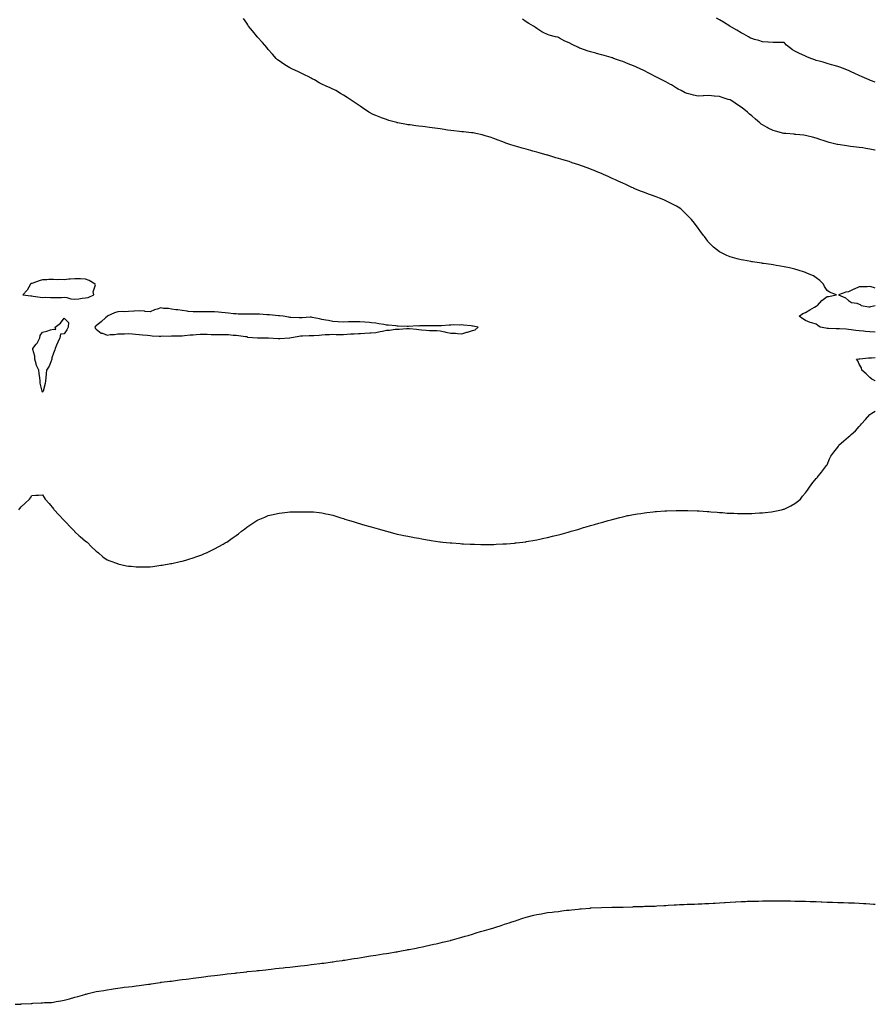
# Model space of a CAD drawing. Units: inches. Extents: x 891923 to 894563, y 7363898 to 7366538.
# Drawn here: x 893767 to 894563, y 7363912 to 7364828 of the extents above; entities that cross this region are included whole.
import ezdxf

# ---------------------------------------------------------------- set-up
doc = ezdxf.new("R2010")
doc.units = ezdxf.units.IN
doc.header["$MEASUREMENT"] = 0
doc.layers.add('Contour_89197363', color=7, linetype='Continuous', true_color=0xf743a3)

msp = doc.modelspace()

# ---------------------------------------------------------------- linework, layer by layer
at = {"layer": 'Contour_89197363'}
for points in [[(894563, 7364537.04, 3398), (894562.92, 7364537.05, 3398), (894558.05, 7364537.47, 3398), (894553.92, 7364537.79, 3398), (894551.96, 7364538.01, 3398), (894548.05, 7364538.34, 3398), (894544.87, 7364538.74, 3398), (894540.53, 7364539.44, 3398), (894538.05, 7364539.77, 3398), (894535.96, 7364539.83, 3398), (894529.75, 7364540.22, 3398), (894528.05, 7364540.27, 3398), (894526.47, 7364540.34, 3398), (894519.3, 7364540.67, 3398), (894518.05, 7364540.73, 3398), (894516.97, 7364540.84, 3398), (894511.6, 7364541.92, 3398), (894509.63, 7364543.5, 3398), (894508.05, 7364544.7, 3398), (894504, 7364545.97, 3398), (894502.45, 7364546.32, 3398), (894498.05, 7364548.07, 3398), (894495.66, 7364549.53, 3398), (894492.26, 7364551.92, 3398), (894495.5, 7364554.47, 3398), (894498.05, 7364555.63, 3398), (894502.13, 7364557.84, 3398), (894506.49, 7364560.36, 3398), (894508.05, 7364561.25, 3398), (894508.43, 7364561.54, 3398), (894509.17, 7364561.92, 3398), (894513.23, 7364566.74, 3398), (894518.05, 7364570.33, 3398), (894519.45, 7364570.52, 3398), (894526.83, 7364571.92, 3398), (894520.48, 7364574.35, 3398), (894518.05, 7364575.97, 3398), (894515.75, 7364579.62, 3398), (894514.67, 7364581.92, 3398), (894511.49, 7364585.36, 3398), (894508.05, 7364587.86, 3398), (894505.58, 7364589.45, 3398), (894499.89, 7364591.92, 3398), (894498.6, 7364592.47, 3398), (894498.05, 7364592.62, 3398), (894497.09, 7364592.88, 3398), (894491.08, 7364594.95, 3398), (894488.05, 7364595.67, 3398), (894483.05, 7364596.92, 3398), (894478.05, 7364598.05, 3398), (894474.76, 7364598.63, 3398), (894470.69, 7364599.28, 3398), (894468.05, 7364599.75, 3398), (894466.14, 7364600.01, 3398), (894458.93, 7364601.04, 3398), (894458.05, 7364601.17, 3398), (894457.38, 7364601.25, 3398), (894452.94, 7364601.92, 3398), (894448.7, 7364602.57, 3398), (894448.05, 7364602.69, 3398), (894447.09, 7364602.88, 3398), (894440.23, 7364604.1, 3398), (894438.05, 7364604.54, 3398), (894434.46, 7364605.51, 3398), (894432.16, 7364606.03, 3398), (894428.05, 7364607.23, 3398), (894424.69, 7364608.56, 3398), (894418.14, 7364611.83, 3398), (894418.05, 7364611.87, 3398), (894418.02, 7364611.89, 3398), (894417.98, 7364611.92, 3398), (894412.51, 7364616.38, 3398), (894408.05, 7364620.73, 3398), (894407.5, 7364621.37, 3398), (894407.09, 7364621.92, 3398), (894403.88, 7364626.09, 3398), (894403.15, 7364627.03, 3398), (894399.66, 7364631.92, 3398), (894398.95, 7364632.82, 3398), (894398.05, 7364633.97, 3398), (894394.67, 7364638.54, 3398), (894392.07, 7364641.92, 3398), (894390.12, 7364643.99, 3398), (894388.05, 7364646.06, 3398), (894385.09, 7364648.96, 3398), (894381.86, 7364651.92, 3398), (894379.59, 7364653.46, 3398), (894378.05, 7364654.35, 3398), (894373.09, 7364656.96, 3398), (894372.94, 7364657.03, 3398), (894368.05, 7364659.38, 3398), (894366.32, 7364660.19, 3398), (894362.25, 7364661.92, 3398), (894359.18, 7364663.05, 3398), (894358.05, 7364663.41, 3398), (894355.71, 7364664.26, 3398), (894351.84, 7364665.71, 3398), (894348.05, 7364667.07, 3398), (894344.62, 7364668.49, 3398), (894339.31, 7364670.66, 3398), (894338.05, 7364671.18, 3398), (894337.55, 7364671.42, 3398), (894336.53, 7364671.92, 3398), (894330.68, 7364674.55, 3398), (894328.05, 7364675.65, 3398), (894323.77, 7364677.64, 3398), (894321.2, 7364678.77, 3398), (894318.05, 7364680.19, 3398), (894316.85, 7364680.72, 3398), (894314.29, 7364681.92, 3398), (894310, 7364683.87, 3398), (894308.05, 7364684.7, 3398), (894303.32, 7364686.65, 3398), (894302.94, 7364686.81, 3398), (894298.05, 7364688.82, 3398), (894295.76, 7364689.63, 3398), (894289.64, 7364691.92, 3398), (894288.49, 7364692.36, 3398), (894288.05, 7364692.53, 3398), (894287.13, 7364692.84, 3398), (894280.98, 7364694.85, 3398), (894278.05, 7364695.86, 3398), (894273.37, 7364697.24, 3398), (894272.42, 7364697.55, 3398), (894268.05, 7364698.88, 3398), (894265.64, 7364699.51, 3398), (894258.2, 7364701.77, 3398), (894258.05, 7364701.82, 3398), (894257.96, 7364701.83, 3398), (894257.66, 7364701.92, 3398), (894250.16, 7364704.03, 3398), (894248.05, 7364704.65, 3398), (894244.3, 7364705.67, 3398), (894242.31, 7364706.18, 3398), (894238.05, 7364707.39, 3398), (894234.49, 7364708.36, 3398), (894230.31, 7364709.66, 3398), (894228.05, 7364710.31, 3398), (894226.81, 7364710.68, 3398), (894222.97, 7364711.92, 3398), (894219.29, 7364713.16, 3398), (894218.05, 7364713.6, 3398), (894215.36, 7364714.61, 3398), (894211.97, 7364715.84, 3398), (894208.05, 7364717.34, 3398), (894204.65, 7364718.52, 3398), (894200.03, 7364719.94, 3398), (894198.05, 7364720.59, 3398), (894197, 7364720.87, 3398), (894191.34, 7364721.92, 3398), (894188.62, 7364722.49, 3398), (894188.05, 7364722.58, 3398), (894187.35, 7364722.62, 3398), (894179.73, 7364723.6, 3398), (894178.05, 7364723.68, 3398), (894176.14, 7364723.83, 3398), (894170.62, 7364724.49, 3398), (894168.05, 7364724.7, 3398), (894164.77, 7364725.2, 3398), (894161.78, 7364725.65, 3398), (894158.05, 7364726.22, 3398), (894153.12, 7364726.85, 3398), (894152.99, 7364726.86, 3398), (894148.05, 7364727.52, 3398), (894144.18, 7364728.05, 3398), (894141.61, 7364728.36, 3398), (894138.05, 7364728.82, 3398), (894135.33, 7364729.2, 3398), (894130.06, 7364729.91, 3398), (894128.05, 7364730.18, 3398), (894126.56, 7364730.43, 3398), (894118.69, 7364731.92, 3398), (894118.17, 7364732.04, 3398), (894118.05, 7364732.08, 3398), (894117.82, 7364732.15, 3398), (894110.31, 7364734.18, 3398), (894108.05, 7364734.92, 3398), (894103.33, 7364736.64, 3398), (894102.91, 7364736.78, 3398), (894098.05, 7364738.68, 3398), (894095.81, 7364739.68, 3398), (894091.76, 7364741.92, 3398), (894089.47, 7364743.34, 3398), (894088.05, 7364744.23, 3398), (894083.45, 7364747.32, 3398), (894080.69, 7364749.28, 3398), (894078.05, 7364751.14, 3398), (894077.57, 7364751.44, 3398), (894076.93, 7364751.92, 3398), (894071.48, 7364755.35, 3398), (894068.05, 7364757.77, 3398), (894065.36, 7364759.23, 3398), (894060.87, 7364761.92, 3398), (894058.94, 7364762.81, 3398), (894058.05, 7364763.28, 3398), (894055.55, 7364764.42, 3398), (894052.02, 7364765.89, 3398), (894048.05, 7364767.96, 3398), (894045.39, 7364769.26, 3398), (894040.96, 7364771.92, 3398), (894039.03, 7364772.9, 3398), (894038.05, 7364773.46, 3398), (894035.04, 7364774.93, 3398), (894032.33, 7364776.2, 3398), (894028.05, 7364778.51, 3398), (894025.66, 7364779.53, 3398), (894020.63, 7364781.92, 3398), (894018.83, 7364782.7, 3398), (894018.05, 7364783.09, 3398), (894015.07, 7364784.9, 3398), (894012.51, 7364786.38, 3398), (894008.05, 7364789.47, 3398), (894006.74, 7364790.61, 3398), (894005.41, 7364791.92, 3398), (894001.87, 7364795.74, 3398), (893998.05, 7364800.13, 3398), (893997.25, 7364801.12, 3398), (893996.59, 7364801.92, 3398), (893992.72, 7364806.59, 3398), (893988.05, 7364811.72, 3398), (893987.95, 7364811.82, 3398), (893987.87, 7364811.92, 3398), (893987.14, 7364812.83, 3398), (893983.5, 7364817.37, 3398), (893979.75, 7364821.92, 3398), (893979.1, 7364822.97, 3398), (893978.05, 7364824.51, 3398), (893975.15, 7364829.02, 3398)], [(894563, 7364706.36, 3397), (894562.59, 7364706.46, 3397), (894558.05, 7364707.55, 3397), (894554.27, 7364708.14, 3397), (894551.4, 7364708.57, 3397), (894548.05, 7364709.09, 3397), (894545.48, 7364709.35, 3397), (894539.97, 7364710, 3397), (894538.05, 7364710.2, 3397), (894536.52, 7364710.39, 3397), (894528.17, 7364711.8, 3397), (894528.05, 7364711.82, 3397), (894527.96, 7364711.83, 3397), (894527.62, 7364711.92, 3397), (894519.9, 7364713.77, 3397), (894518.05, 7364714.37, 3397), (894514.42, 7364715.55, 3397), (894512.31, 7364716.18, 3397), (894508.05, 7364717.72, 3397), (894504.65, 7364718.52, 3397), (894500.42, 7364719.55, 3397), (894498.05, 7364720.12, 3397), (894496.45, 7364720.32, 3397), (894488.89, 7364721.08, 3397), (894488.05, 7364721.18, 3397), (894487.38, 7364721.25, 3397), (894479.75, 7364721.92, 3397), (894478.18, 7364722.05, 3397), (894478.05, 7364722.07, 3397), (894477.84, 7364722.13, 3397), (894470.2, 7364724.07, 3397), (894468.05, 7364724.74, 3397), (894463.22, 7364727.09, 3397), (894462.36, 7364727.61, 3397), (894458.05, 7364730.09, 3397), (894456.92, 7364730.79, 3397), (894455.51, 7364731.92, 3397), (894451.42, 7364735.29, 3397), (894448.05, 7364738.39, 3397), (894446.06, 7364739.93, 3397), (894443.94, 7364741.92, 3397), (894440.64, 7364744.51, 3397), (894438.05, 7364746.55, 3397), (894434.83, 7364748.7, 3397), (894430.4, 7364751.92, 3397), (894428.88, 7364752.75, 3397), (894428.05, 7364753.18, 3397), (894426.21, 7364753.76, 3397), (894421.33, 7364755.2, 3397), (894418.05, 7364756.27, 3397), (894413.2, 7364756.77, 3397), (894412.92, 7364756.79, 3397), (894408.05, 7364757.34, 3397), (894403.25, 7364757.12, 3397), (894402.84, 7364757.13, 3397), (894398.05, 7364756.84, 3397), (894393.8, 7364757.67, 3397), (894391.73, 7364758.24, 3397), (894388.05, 7364759.08, 3397), (894386.1, 7364759.97, 3397), (894382.46, 7364761.92, 3397), (894379.52, 7364763.39, 3397), (894378.05, 7364764.23, 3397), (894373.27, 7364767.14, 3397), (894372.34, 7364767.63, 3397), (894368.05, 7364769.98, 3397), (894366.81, 7364770.68, 3397), (894364.36, 7364771.92, 3397), (894360.1, 7364773.97, 3397), (894358.05, 7364774.91, 3397), (894353.53, 7364777.4, 3397), (894351.59, 7364778.38, 3397), (894348.05, 7364780.22, 3397), (894346.96, 7364780.83, 3397), (894344.8, 7364781.92, 3397), (894340.21, 7364784.08, 3397), (894338.05, 7364785.04, 3397), (894333.06, 7364786.93, 3397), (894333.02, 7364786.95, 3397), (894328.05, 7364788.92, 3397), (894325.81, 7364789.68, 3397), (894319.47, 7364791.92, 3397), (894318.44, 7364792.31, 3397), (894318.05, 7364792.46, 3397), (894317.29, 7364792.68, 3397), (894310.67, 7364794.54, 3397), (894308.05, 7364795.33, 3397), (894303.48, 7364796.49, 3397), (894302.79, 7364796.66, 3397), (894298.05, 7364797.83, 3397), (894294.93, 7364798.8, 3397), (894288.93, 7364801.04, 3397), (894288.05, 7364801.34, 3397), (894287.65, 7364801.52, 3397), (894286.84, 7364801.92, 3397), (894280.94, 7364804.81, 3397), (894278.05, 7364806.28, 3397), (894274.17, 7364808.04, 3397), (894269.18, 7364810.79, 3397), (894268.05, 7364811.38, 3397), (894267.6, 7364811.47, 3397), (894265.48, 7364811.92, 3397), (894259.54, 7364813.41, 3397), (894258.05, 7364814.16, 3397), (894253.86, 7364816.11, 3397), (894252.69, 7364816.56, 3397), (894248.05, 7364819.62, 3397), (894246.71, 7364820.58, 3397), (894245.01, 7364821.92, 3397), (894240.4, 7364824.27, 3397), (894238.05, 7364825.86, 3397), (894234.63, 7364828.5, 3397)], [(894563, 7364769.9, 3396), (894558.63, 7364771.34, 3396), (894558.05, 7364771.53, 3396), (894557.77, 7364771.64, 3396), (894557.21, 7364771.92, 3396), (894550.86, 7364774.73, 3396), (894548.05, 7364776.01, 3396), (894543.92, 7364777.79, 3396), (894540.52, 7364779.45, 3396), (894538.05, 7364780.62, 3396), (894537.11, 7364780.98, 3396), (894535.07, 7364781.92, 3396), (894529.84, 7364783.71, 3396), (894528.05, 7364784.37, 3396), (894524.62, 7364785.35, 3396), (894522.12, 7364785.99, 3396), (894518.05, 7364787.26, 3396), (894514.39, 7364788.26, 3396), (894510.69, 7364789.28, 3396), (894508.05, 7364790, 3396), (894506.61, 7364790.48, 3396), (894502.93, 7364791.92, 3396), (894499.41, 7364793.28, 3396), (894498.05, 7364793.84, 3396), (894494.5, 7364795.47, 3396), (894492.47, 7364796.34, 3396), (894488.05, 7364798.62, 3396), (894485.91, 7364799.78, 3396), (894483.16, 7364801.92, 3396), (894480.43, 7364804.3, 3396), (894478.05, 7364806.75, 3396), (894473.3, 7364806.67, 3396), (894472.76, 7364806.63, 3396), (894468.05, 7364806.53, 3396), (894463.15, 7364807.03, 3396), (894462.97, 7364807, 3396), (894458.05, 7364807.29, 3396), (894454.65, 7364808.52, 3396), (894450.43, 7364809.54, 3396), (894448.05, 7364810.26, 3396), (894446.93, 7364810.8, 3396), (894444.85, 7364811.92, 3396), (894440.54, 7364814.41, 3396), (894438.05, 7364815.53, 3396), (894434.16, 7364818.03, 3396), (894429.05, 7364820.92, 3396), (894428.05, 7364821.51, 3396), (894427.8, 7364821.67, 3396), (894427.46, 7364821.92, 3396), (894421.78, 7364825.65, 3396), (894418.05, 7364827.69, 3396), (894415.35, 7364829.22, 3396)], [(894563, 7364578.16, 3398), (894561.26, 7364578.71, 3398), (894558.05, 7364579.59, 3398), (894555.53, 7364579.4, 3398), (894550.46, 7364579.51, 3398), (894548.05, 7364579.24, 3398), (894543.44, 7364577.31, 3398), (894542.86, 7364577.11, 3398), (894538.05, 7364574.7, 3398), (894535.51, 7364574.46, 3398), (894528.82, 7364571.92, 3398), (894535.37, 7364569.24, 3398), (894538.05, 7364566.66, 3398), (894540.86, 7364564.73, 3398), (894545.89, 7364564.08, 3398), (894548.05, 7364563.34, 3398), (894548.96, 7364562.83, 3398), (894549.76, 7364561.92, 3398), (894556.9, 7364560.77, 3398), (894558.05, 7364560.77, 3398)], [(894558.05, 7364560.77, 3398), (894558.93, 7364561.04, 3398), (894562.94, 7364561.92, 3398), (894563, 7364562.01, 3398)], [(894563, 7364491.85, 3398), (894562.9, 7364491.92, 3398), (894559.61, 7364493.48, 3398), (894558.05, 7364494.94, 3398), (894554.48, 7364498.35, 3398), (894550.34, 7364501.92, 3398), (894550.09, 7364503.96, 3398), (894548.05, 7364507.49, 3398), (894546.63, 7364510.5, 3398), (894545.62, 7364511.92, 3398), (894547.65, 7364512.32, 3398), (894548.05, 7364512.38, 3398), (894548.52, 7364512.39, 3398), (894556.75, 7364513.22, 3398), (894558.05, 7364513.25, 3398), (894559.34, 7364513.21, 3398), (894563, 7364513.49, 3398)], [(893765.85, 7364371.92, 3398), (893766.8, 7364373.17, 3398), (893768.05, 7364374.77, 3398), (893771.93, 7364378.04, 3398), (893775.98, 7364381.92, 3398), (893776.84, 7364383.13, 3398), (893778.05, 7364385.37, 3398), (893781.75, 7364385.62, 3398), (893784.33, 7364385.64, 3398), (893788.05, 7364386, 3398), (893789.57, 7364383.44, 3398), (893790.41, 7364381.92, 3398), (893794.02, 7364377.89, 3398), (893798.05, 7364372.84, 3398), (893798.47, 7364372.34, 3398), (893798.84, 7364371.92, 3398), (893803.26, 7364367.13, 3398), (893808.05, 7364362.1, 3398), (893808.14, 7364362.01, 3398), (893808.23, 7364361.92, 3398), (893810.55, 7364359.42, 3398), (893812.96, 7364356.83, 3398), (893817.6, 7364351.92, 3398), (893817.79, 7364351.66, 3398), (893818.05, 7364351.34, 3398), (893822.22, 7364347.75, 3398), (893823.11, 7364346.98, 3398), (893828.05, 7364342.91, 3398), (893828.62, 7364342.49, 3398), (893829.39, 7364341.92, 3398), (893833.62, 7364337.49, 3398), (893838.05, 7364333.39, 3398), (893838.89, 7364332.76, 3398), (893840.13, 7364331.92, 3398), (893844.25, 7364328.12, 3398), (893848.05, 7364325.42, 3398), (893850.49, 7364324.36, 3398), (893857.81, 7364321.92, 3398), (893857.98, 7364321.85, 3398), (893858.05, 7364321.83, 3398), (893858.16, 7364321.81, 3398), (893866.02, 7364319.89, 3398), (893868.05, 7364319.5, 3398), (893870.59, 7364319.38, 3398), (893875.12, 7364318.99, 3398), (893878.05, 7364318.84, 3398), (893881.07, 7364318.9, 3398), (893884.95, 7364318.82, 3398), (893888.05, 7364318.89, 3398), (893890.67, 7364319.3, 3398), (893896.13, 7364320, 3398), (893898.05, 7364320.29, 3398), (893899.42, 7364320.55, 3398), (893907.31, 7364321.92, 3398), (893907.94, 7364322.03, 3398), (893908.05, 7364322.04, 3398), (893908.2, 7364322.07, 3398), (893916.2, 7364323.77, 3398), (893918.05, 7364324.13, 3398), (893921.24, 7364325.11, 3398), (893923.99, 7364325.98, 3398), (893928.05, 7364327.12, 3398), (893931.55, 7364328.42, 3398), (893936.32, 7364330.19, 3398), (893938.05, 7364330.84, 3398), (893938.79, 7364331.18, 3398), (893940.43, 7364331.92, 3398), (893945.61, 7364334.36, 3398), (893948.05, 7364335.53, 3398), (893952.2, 7364337.77, 3398), (893956.11, 7364339.98, 3398), (893958.05, 7364341.06, 3398), (893958.6, 7364341.37, 3398), (893959.46, 7364341.92, 3398), (893964.54, 7364345.43, 3398), (893968.05, 7364348.08, 3398), (893970.32, 7364349.65, 3398), (893973.3, 7364351.92, 3398), (893975.93, 7364354.04, 3398), (893978.05, 7364355.73, 3398), (893981.8, 7364358.17, 3398), (893987.56, 7364361.92, 3398), (893988.05, 7364362.23, 3398), (893988.61, 7364362.48, 3398), (893994.81, 7364365.16, 3398), (893998.05, 7364366.6, 3398), (894002.52, 7364367.45, 3398), (894003.96, 7364367.83, 3398), (894008.05, 7364368.7, 3398), (894010.95, 7364369.02, 3398), (894015.88, 7364369.75, 3398), (894018.05, 7364369.96, 3398), (894020.01, 7364369.96, 3398), (894026.28, 7364370.15, 3398), (894028.05, 7364370.09, 3398), (894029.86, 7364370.11, 3398), (894036.31, 7364370.18, 3398), (894038.05, 7364370.14, 3398), (894040.05, 7364369.92, 3398), (894045.45, 7364369.32, 3398), (894048.05, 7364368.97, 3398), (894051.76, 7364368.21, 3398), (894053.87, 7364367.74, 3398), (894058.05, 7364366.81, 3398), (894061.78, 7364365.65, 3398), (894065.47, 7364364.5, 3398), (894068.05, 7364363.7, 3398), (894069.38, 7364363.25, 3398), (894073.77, 7364361.92, 3398), (894077.14, 7364361.01, 3398), (894078.05, 7364360.76, 3398), (894079.72, 7364360.25, 3398), (894084.82, 7364358.69, 3398), (894088.05, 7364357.77, 3398), (894092.54, 7364356.41, 3398), (894093.97, 7364356, 3398), (894098.05, 7364354.76, 3398), (894100.26, 7364354.13, 3398), (894108.05, 7364351.92, 3398), (894116, 7364349.87, 3398), (894118.05, 7364349.38, 3398), (894121.31, 7364348.66, 3398), (894124.15, 7364348.02, 3398), (894128.05, 7364347.27, 3398), (894132.53, 7364346.4, 3398), (894133.79, 7364346.18, 3398), (894138.05, 7364345.4, 3398), (894141, 7364344.87, 3398), (894145.91, 7364344.06, 3398), (894148.05, 7364343.65, 3398), (894149.53, 7364343.4, 3398), (894157.72, 7364342.25, 3398), (894158.05, 7364342.2, 3398), (894158.3, 7364342.17, 3398), (894160.55, 7364341.92, 3398), (894167.35, 7364341.22, 3398), (894168.05, 7364341.15, 3398), (894168.88, 7364341.09, 3398), (894176.58, 7364340.45, 3398), (894178.05, 7364340.35, 3398), (894179.7, 7364340.27, 3398), (894186.08, 7364339.95, 3398), (894188.05, 7364339.87, 3398), (894190.14, 7364339.83, 3398), (894195.86, 7364339.73, 3398), (894198.05, 7364339.67, 3398), (894200.27, 7364339.7, 3398), (894205.86, 7364339.73, 3398), (894208.05, 7364339.76, 3398), (894210.11, 7364339.86, 3398), (894216.26, 7364340.13, 3398), (894218.05, 7364340.19, 3398), (894219.64, 7364340.33, 3398), (894227.11, 7364340.98, 3398), (894228.05, 7364341.06, 3398), (894228.82, 7364341.15, 3398), (894235.05, 7364341.92, 3398), (894237.7, 7364342.27, 3398), (894238.05, 7364342.31, 3398), (894238.52, 7364342.39, 3398), (894246.24, 7364343.73, 3398), (894248.05, 7364344.06, 3398), (894250.76, 7364344.63, 3398), (894254.54, 7364345.43, 3398), (894258.05, 7364346.23, 3398), (894262.63, 7364347.34, 3398), (894263.78, 7364347.65, 3398), (894268.05, 7364348.74, 3398), (894270.58, 7364349.39, 3398), (894277.31, 7364351.18, 3398), (894278.05, 7364351.38, 3398), (894278.47, 7364351.5, 3398), (894280, 7364351.92, 3398), (894286.2, 7364353.77, 3398), (894288.05, 7364354.35, 3398), (894291.49, 7364355.36, 3398), (894293.9, 7364356.07, 3398), (894298.05, 7364357.37, 3398), (894301.64, 7364358.33, 3398), (894305.6, 7364359.47, 3398), (894308.05, 7364360.19, 3398), (894309.42, 7364360.55, 3398), (894314.44, 7364361.92, 3398), (894317.23, 7364362.74, 3398), (894318.05, 7364362.99, 3398), (894319.5, 7364363.37, 3398), (894325.15, 7364364.82, 3398), (894328.05, 7364365.53, 3398), (894332.63, 7364366.5, 3398), (894333.32, 7364366.65, 3398), (894338.05, 7364367.61, 3398), (894341.78, 7364368.19, 3398), (894344.78, 7364368.65, 3398), (894348.05, 7364369.16, 3398), (894350.51, 7364369.46, 3398), (894356.29, 7364370.16, 3398), (894358.05, 7364370.39, 3398), (894359.49, 7364370.48, 3398), (894367.1, 7364370.97, 3398), (894368.05, 7364371.03, 3398), (894368.91, 7364371.06, 3398), (894377.54, 7364371.41, 3398), (894378.05, 7364371.43, 3398), (894378.55, 7364371.42, 3398), (894387.48, 7364371.35, 3398), (894388.05, 7364371.34, 3398), (894388.64, 7364371.33, 3398), (894397.11, 7364370.98, 3398), (894398.05, 7364370.94, 3398), (894399.09, 7364370.88, 3398), (894406.48, 7364370.35, 3398), (894408.05, 7364370.21, 3398), (894409.89, 7364370.08, 3398), (894415.78, 7364369.65, 3398), (894418.05, 7364369.5, 3398), (894420.64, 7364369.33, 3398), (894425.08, 7364368.95, 3398), (894428.05, 7364368.72, 3398), (894431.3, 7364368.67, 3398), (894434.72, 7364368.59, 3398), (894438.05, 7364368.51, 3398), (894441.43, 7364368.54, 3398), (894444.74, 7364368.61, 3398), (894448.05, 7364368.64, 3398), (894451.2, 7364368.77, 3398), (894455.15, 7364369.02, 3398), (894458.05, 7364369.15, 3398), (894460.59, 7364369.38, 3398), (894466.31, 7364370.18, 3398), (894468.05, 7364370.39, 3398), (894469.36, 7364370.61, 3398), (894475.78, 7364371.92, 3398), (894477.57, 7364372.4, 3398), (894478.05, 7364372.58, 3398), (894479.37, 7364373.24, 3398), (894484.35, 7364375.62, 3398), (894488.05, 7364377.8, 3398), (894490.46, 7364379.51, 3398), (894493.33, 7364381.92, 3398), (894495.39, 7364384.58, 3398), (894498.05, 7364387.87, 3398), (894499.75, 7364390.22, 3398), (894501.08, 7364391.92, 3398), (894503.9, 7364396.07, 3398), (894508.05, 7364400.99, 3398), (894508.47, 7364401.5, 3398), (894508.85, 7364401.92, 3398), (894513.05, 7364406.92, 3398), (894516.75, 7364411.92, 3398), (894517.27, 7364412.7, 3398), (894518.05, 7364413.92, 3398), (894520.51, 7364419.46, 3398), (894521.51, 7364421.92, 3398), (894524.37, 7364425.6, 3398), (894528.05, 7364430.2, 3398), (894528.71, 7364431.26, 3398), (894529.13, 7364431.92, 3398), (894533.84, 7364436.13, 3398), (894538.05, 7364439.7, 3398), (894539.21, 7364440.76, 3398), (894540.44, 7364441.92, 3398), (894544.47, 7364445.5, 3398), (894548.05, 7364449.33, 3398), (894549.27, 7364450.7, 3398), (894550.18, 7364451.92, 3398), (894553.97, 7364456, 3398), (894558.05, 7364460.55, 3398), (894558.8, 7364461.17, 3398), (894559.88, 7364461.92, 3398), (894563, 7364463.66, 3398)], [(893762.49, 7363911.92, 3397), (893767.77, 7363912.2, 3397), (893768.05, 7363912.22, 3397), (893768.37, 7363912.24, 3397), (893777.33, 7363912.64, 3397), (893778.05, 7363912.72, 3397), (893778.96, 7363912.83, 3397), (893786.8, 7363913.17, 3397), (893788.05, 7363913.35, 3397), (893789.69, 7363913.56, 3397), (893796.24, 7363913.73, 3397), (893798.05, 7363913.98, 3397), (893800.55, 7363914.42, 3397), (893804.89, 7363915.08, 3397), (893808.05, 7363915.71, 3397), (893812.97, 7363917, 3397), (893813.21, 7363917.08, 3397), (893818.05, 7363918.43, 3397), (893820.78, 7363919.19, 3397), (893827.22, 7363921.09, 3397), (893828.05, 7363921.32, 3397), (893828.52, 7363921.45, 3397), (893830.43, 7363921.92, 3397), (893836.51, 7363923.46, 3397), (893838.05, 7363923.82, 3397), (893840.27, 7363924.14, 3397), (893845.13, 7363924.84, 3397), (893848.05, 7363925.29, 3397), (893852.17, 7363926.04, 3397), (893853.66, 7363926.31, 3397), (893858.05, 7363926.98, 3397), (893862.42, 7363927.55, 3397), (893863.86, 7363927.73, 3397), (893868.05, 7363928.27, 3397), (893871.35, 7363928.62, 3397), (893875.27, 7363929.14, 3397), (893878.05, 7363929.57, 3397), (893880.13, 7363929.84, 3397), (893886.73, 7363930.6, 3397), (893888.05, 7363930.74, 3397), (893889.07, 7363930.9, 3397), (893895.19, 7363931.92, 3397), (893897.66, 7363932.31, 3397), (893898.05, 7363932.37, 3397), (893898.58, 7363932.45, 3397), (893906.59, 7363933.38, 3397), (893908.05, 7363933.55, 3397), (893909.94, 7363933.81, 3397), (893915.35, 7363934.62, 3397), (893918.05, 7363935.02, 3397), (893921.51, 7363935.38, 3397), (893924.25, 7363935.72, 3397), (893928.05, 7363936.19, 3397), (893933.05, 7363936.92, 3397), (893938.05, 7363937.55, 3397), (893941.93, 7363938.04, 3397), (893944.46, 7363938.33, 3397), (893948.05, 7363938.74, 3397), (893950.85, 7363939.12, 3397), (893955.8, 7363939.67, 3397), (893958.05, 7363939.87, 3397), (893959.85, 7363940.12, 3397), (893967.15, 7363941.02, 3397), (893968.05, 7363941.12, 3397), (893968.77, 7363941.2, 3397), (893975.05, 7363941.92, 3397), (893977.75, 7363942.22, 3397), (893978.05, 7363942.25, 3397), (893978.43, 7363942.3, 3397), (893986.82, 7363943.15, 3397), (893988.05, 7363943.25, 3397), (893989.55, 7363943.42, 3397), (893995.85, 7363944.12, 3397), (893998.05, 7363944.34, 3397), (894000.8, 7363944.67, 3397), (894004.85, 7363945.12, 3397), (894008.05, 7363945.4, 3397), (894011.95, 7363945.82, 3397), (894013.91, 7363946.06, 3397), (894018.05, 7363946.54, 3397), (894022.95, 7363947.02, 3397), (894023.17, 7363947.04, 3397), (894028.05, 7363947.57, 3397), (894031.9, 7363948.07, 3397), (894034.55, 7363948.42, 3397), (894038.05, 7363948.88, 3397), (894040.74, 7363949.23, 3397), (894045.98, 7363949.85, 3397), (894048.05, 7363950.07, 3397), (894049.65, 7363950.32, 3397), (894057.55, 7363951.42, 3397), (894058.05, 7363951.49, 3397), (894058.44, 7363951.53, 3397), (894061.13, 7363951.92, 3397), (894067.19, 7363952.78, 3397), (894068.05, 7363952.92, 3397), (894069.23, 7363953.1, 3397), (894075.84, 7363954.13, 3397), (894078.05, 7363954.51, 3397), (894081.08, 7363954.95, 3397), (894084.52, 7363955.45, 3397), (894088.05, 7363956.01, 3397), (894093.05, 7363956.92, 3397), (894098.05, 7363957.67, 3397), (894101.68, 7363958.29, 3397), (894104.89, 7363958.76, 3397), (894108.05, 7363959.16, 3397), (894110.4, 7363959.57, 3397), (894116.8, 7363960.67, 3397), (894118.05, 7363960.86, 3397), (894118.97, 7363961, 3397), (894123.67, 7363961.92, 3397), (894127.33, 7363962.64, 3397), (894128.05, 7363962.76, 3397), (894129.11, 7363962.98, 3397), (894135.7, 7363964.27, 3397), (894138.05, 7363964.73, 3397), (894141.64, 7363965.51, 3397), (894143.97, 7363966, 3397), (894148.05, 7363966.92, 3397), (894152.22, 7363967.75, 3397), (894154.38, 7363968.25, 3397), (894158.05, 7363969.13, 3397), (894160.3, 7363969.67, 3397), (894167.55, 7363971.42, 3397), (894168.05, 7363971.54, 3397), (894168.35, 7363971.62, 3397), (894169.41, 7363971.92, 3397), (894176.11, 7363973.86, 3397), (894178.05, 7363974.42, 3397), (894181.44, 7363975.31, 3397), (894183.95, 7363976.02, 3397), (894188.05, 7363977.18, 3397), (894191.68, 7363978.29, 3397), (894195.64, 7363979.51, 3397), (894198.05, 7363980.21, 3397), (894199.38, 7363980.59, 3397), (894203.7, 7363981.92, 3397), (894207.09, 7363982.88, 3397), (894208.05, 7363983.16, 3397), (894209.9, 7363983.77, 3397), (894214.69, 7363985.28, 3397), (894218.05, 7363986.35, 3397), (894222.2, 7363987.77, 3397), (894224.78, 7363988.65, 3397), (894228.05, 7363989.68, 3397), (894229.72, 7363990.25, 3397), (894234.85, 7363991.92, 3397), (894237.28, 7363992.69, 3397), (894238.05, 7363992.91, 3397), (894239.38, 7363993.25, 3397), (894245.16, 7363994.81, 3397), (894248.05, 7363995.45, 3397), (894252.33, 7363996.2, 3397), (894253.52, 7363996.45, 3397), (894258.05, 7363997.2, 3397), (894262.27, 7363997.7, 3397), (894264, 7363997.87, 3397), (894268.05, 7363998.38, 3397), (894271.14, 7363998.83, 3397), (894275.49, 7363999.36, 3397), (894278.05, 7363999.65, 3397), (894280.13, 7363999.84, 3397), (894286.57, 7364000.44, 3397), (894288.05, 7364000.59, 3397), (894289.25, 7364000.72, 3397), (894297.61, 7364001.48, 3397), (894298.05, 7364001.52, 3397), (894298.44, 7364001.53, 3397), (894308.05, 7364001.92, 3397), (894317.79, 7364002.18, 3397), (894318.05, 7364002.19, 3397), (894318.33, 7364002.2, 3397), (894327.68, 7364002.29, 3397), (894328.05, 7364002.3, 3397), (894328.45, 7364002.32, 3397), (894337.23, 7364002.74, 3397), (894338.05, 7364002.78, 3397), (894338.95, 7364002.82, 3397), (894346.92, 7364003.05, 3397), (894348.05, 7364003.1, 3397), (894349.25, 7364003.12, 3397), (894356.7, 7364003.27, 3397), (894358.05, 7364003.33, 3397), (894359.57, 7364003.44, 3397), (894366.19, 7364003.78, 3397), (894368.05, 7364003.9, 3397), (894370.16, 7364004.03, 3397), (894375.65, 7364004.32, 3397), (894378.05, 7364004.5, 3397), (894380.78, 7364004.65, 3397), (894385.13, 7364004.84, 3397), (894388.05, 7364004.96, 3397), (894391.23, 7364005.1, 3397), (894394.75, 7364005.22, 3397), (894398.05, 7364005.33, 3397), (894401.65, 7364005.52, 3397), (894404.35, 7364005.62, 3397), (894408.05, 7364005.7, 3397), (894412, 7364005.87, 3397), (894414.03, 7364005.94, 3397), (894418.05, 7364006.17, 3397), (894422.67, 7364006.54, 3397), (894423.37, 7364006.6, 3397), (894428.05, 7364006.92, 3397), (894432.83, 7364007.14, 3397), (894433.29, 7364007.16, 3397), (894438.05, 7364007.44, 3397), (894442.29, 7364007.68, 3397), (894443.88, 7364007.75, 3397), (894448.05, 7364007.9, 3397), (894452.03, 7364007.94, 3397), (894454.15, 7364008.02, 3397), (894458.05, 7364008.11, 3397), (894464.24, 7364008.11, 3397), (894468.05, 7364008.16, 3397), (894471.86, 7364008.11, 3397), (894474.24, 7364008.11, 3397), (894478.05, 7364008.16, 3397), (894481.86, 7364008.11, 3397), (894484.19, 7364008.06, 3397), (894488.05, 7364007.97, 3397), (894492.1, 7364007.87, 3397), (894493.96, 7364007.83, 3397), (894498.05, 7364007.73, 3397), (894502.33, 7364007.64, 3397), (894503.72, 7364007.59, 3397), (894508.05, 7364007.44, 3397), (894512.69, 7364007.28, 3397), (894513.38, 7364007.25, 3397), (894518.05, 7364007.04, 3397), (894522.94, 7364006.81, 3397), (894523.17, 7364006.8, 3397), (894528.05, 7364006.63, 3397), (894532.71, 7364006.58, 3397), (894533.41, 7364006.56, 3397), (894538.05, 7364006.4, 3397), (894542.38, 7364006.25, 3397), (894543.77, 7364006.2, 3397), (894548.05, 7364006.01, 3397), (894551.96, 7364005.83, 3397), (894554.27, 7364005.7, 3397), (894558.05, 7364005.44, 3397), (894561.35, 7364005.22, 3397), (894563, 7364005.13, 3397)]]:
    msp.add_polyline3d(points, dxfattribs=at)
for points in [[(893828.05, 7364569.05, 3399), (893830.42, 7364569.55, 3399), (893835.64, 7364571.92, 3399), (893835.2, 7364574.77, 3399), (893837.4, 7364581.27, 3399), (893837.01, 7364581.92, 3399), (893831.32, 7364585.19, 3399), (893828.05, 7364586.38, 3399), (893823.32, 7364586.65, 3399), (893822.87, 7364586.74, 3399), (893818.05, 7364586.93, 3399), (893813.56, 7364586.41, 3399), (893812.53, 7364586.4, 3399), (893808.05, 7364585.95, 3399), (893803.93, 7364586.04, 3399), (893802.13, 7364586, 3399), (893798.05, 7364586.09, 3399), (893793.92, 7364586.05, 3399), (893792.03, 7364585.9, 3399), (893788.05, 7364585.87, 3399), (893784.92, 7364585.05, 3399), (893778.96, 7364582.83, 3399), (893778.05, 7364582.55, 3399), (893777.59, 7364582.38, 3399), (893776.82, 7364581.92, 3399), (893775.17, 7364579.04, 3399), (893773.82, 7364576.15, 3399), (893769.77, 7364571.92, 3399), (893777.07, 7364570.94, 3399), (893778.05, 7364570.87, 3399), (893779.21, 7364570.76, 3399), (893785.89, 7364569.76, 3399), (893788.05, 7364569.58, 3399), (893790.37, 7364569.6, 3399), (893795.48, 7364569.35, 3399), (893798.05, 7364569.37, 3399), (893800.5, 7364569.47, 3399), (893805.71, 7364569.58, 3399), (893808.05, 7364569.67, 3399), (893810.55, 7364569.42, 3399), (893814.38, 7364568.25, 3399), (893818.05, 7364568.02, 3399), (893821.65, 7364568.32, 3399), (893824.89, 7364568.76, 3399)], [(894008.05, 7364531.22, 3399), (894008.73, 7364531.24, 3399), (894017.91, 7364531.92, 3399), (894018.04, 7364531.93, 3399), (894018.06, 7364531.93, 3399), (894026.62, 7364533.35, 3399), (894028.05, 7364533.63, 3399), (894029.83, 7364533.7, 3399), (894036.01, 7364533.96, 3399), (894038.05, 7364534.05, 3399), (894040.33, 7364534.2, 3399), (894045.48, 7364534.49, 3399), (894048.05, 7364534.65, 3399), (894051.01, 7364534.88, 3399), (894055.02, 7364534.95, 3399), (894058.05, 7364535.21, 3399), (894061.27, 7364535.14, 3399), (894064.83, 7364535.14, 3399), (894068.05, 7364535.08, 3399), (894071.34, 7364535.21, 3399), (894074.47, 7364535.5, 3399), (894078.05, 7364535.63, 3399), (894081.94, 7364535.81, 3399), (894084.05, 7364535.92, 3399), (894088.05, 7364536.12, 3399), (894092.62, 7364536.49, 3399), (894093.44, 7364536.53, 3399), (894098.05, 7364536.93, 3399), (894102.23, 7364537.74, 3399), (894104.32, 7364538.19, 3399), (894108.05, 7364538.93, 3399), (894110.77, 7364539.2, 3399), (894116.02, 7364539.89, 3399), (894118.05, 7364540.1, 3399), (894119.85, 7364540.12, 3399), (894126.81, 7364540.68, 3399), (894128.05, 7364540.7, 3399), (894129.43, 7364540.54, 3399), (894135.99, 7364539.86, 3399), (894138.05, 7364539.61, 3399), (894140.6, 7364539.37, 3399), (894145.16, 7364539.03, 3399), (894148.05, 7364538.76, 3399), (894151.38, 7364538.59, 3399), (894154.88, 7364538.75, 3399), (894158.05, 7364538.55, 3399), (894162.41, 7364537.56, 3399), (894163.43, 7364537.3, 3399), (894168.05, 7364536.34, 3399), (894172.28, 7364536.15, 3399), (894174.03, 7364535.94, 3399), (894178.05, 7364535.73, 3399), (894182.84, 7364537.13, 3399), (894183.44, 7364537.31, 3399), (894188.05, 7364538.66, 3399), (894190.46, 7364539.51, 3399), (894193.41, 7364541.92, 3399), (894188.89, 7364542.76, 3399), (894188.05, 7364542.86, 3399), (894186.95, 7364543.02, 3399), (894179.79, 7364543.66, 3399), (894178.05, 7364543.95, 3399), (894176.14, 7364543.83, 3399), (894170.01, 7364543.88, 3399), (894168.05, 7364543.77, 3399), (894166.29, 7364543.68, 3399), (894159.21, 7364543.08, 3399), (894158.05, 7364543.02, 3399), (894156.94, 7364543.03, 3399), (894149.29, 7364543.16, 3399), (894148.05, 7364543.17, 3399), (894146.8, 7364543.17, 3399), (894139.06, 7364542.93, 3399), (894138.05, 7364542.92, 3399), (894137.04, 7364542.93, 3399), (894128.65, 7364542.52, 3399), (894128.05, 7364542.52, 3399), (894127.43, 7364542.54, 3399), (894119.02, 7364542.89, 3399), (894118.05, 7364542.92, 3399), (894116.92, 7364543.05, 3399), (894109.74, 7364543.61, 3399), (894108.05, 7364543.81, 3399), (894105.76, 7364544.21, 3399), (894101.02, 7364544.89, 3399), (894098.05, 7364545.46, 3399), (894094.05, 7364545.92, 3399), (894092.21, 7364546.08, 3399), (894088.05, 7364546.59, 3399), (894083.23, 7364546.74, 3399), (894082.88, 7364546.75, 3399), (894078.05, 7364546.9, 3399), (894073.25, 7364546.72, 3399), (894072.85, 7364546.72, 3399), (894068.05, 7364546.56, 3399), (894063.1, 7364546.87, 3399), (894062.99, 7364546.86, 3399), (894058.05, 7364547.23, 3399), (894054.03, 7364547.9, 3399), (894051.5, 7364548.47, 3399), (894048.05, 7364549.11, 3399), (894045.59, 7364549.46, 3399), (894039.06, 7364550.91, 3399), (894038.05, 7364551.08, 3399), (894037.19, 7364551.06, 3399), (894029.48, 7364550.49, 3399), (894028.05, 7364550.47, 3399), (894026.77, 7364550.64, 3399), (894019.12, 7364550.85, 3399), (894018.05, 7364550.96, 3399), (894017.26, 7364551.13, 3399), (894011.8, 7364551.92, 3399), (894008.51, 7364552.38, 3399), (894008.05, 7364552.4, 3399), (894007.56, 7364552.41, 3399), (893999.32, 7364553.19, 3399), (893998.05, 7364553.22, 3399), (893996.64, 7364553.33, 3399), (893990, 7364553.87, 3399), (893988.05, 7364554.01, 3399), (893985.98, 7364553.99, 3399), (893980.05, 7364553.92, 3399), (893978.05, 7364553.9, 3399), (893976.01, 7364553.96, 3399), (893970.17, 7364554.04, 3399), (893968.05, 7364554.1, 3399), (893965.61, 7364554.36, 3399), (893960.96, 7364554.84, 3399), (893958.05, 7364555.15, 3399), (893954.45, 7364555.52, 3399), (893951.88, 7364555.75, 3399), (893948.05, 7364556.16, 3399), (893943.87, 7364556.1, 3399), (893942.14, 7364556.01, 3399), (893938.05, 7364555.95, 3399), (893934.01, 7364555.96, 3399), (893932.1, 7364555.97, 3399), (893928.05, 7364555.98, 3399), (893923.43, 7364556.54, 3399), (893922.73, 7364556.6, 3399), (893918.05, 7364557.21, 3399), (893913.98, 7364557.85, 3399), (893911.9, 7364558.07, 3399), (893908.05, 7364558.62, 3399), (893905.36, 7364559.23, 3399), (893900.68, 7364559.29, 3399), (893898.05, 7364559.71, 3399), (893894.7, 7364558.57, 3399), (893892.07, 7364557.9, 3399), (893888.05, 7364556.13, 3399), (893883.42, 7364556.55, 3399), (893882.83, 7364556.7, 3399), (893878.05, 7364557.01, 3399), (893873.19, 7364556.78, 3399), (893872.91, 7364556.78, 3399), (893868.05, 7364556.56, 3399), (893863.86, 7364556.11, 3399), (893862.42, 7364556.29, 3399), (893858.05, 7364555.99, 3399), (893854.83, 7364555.14, 3399), (893848.26, 7364551.92, 3399), (893848.18, 7364551.79, 3399), (893848.05, 7364551.75, 3399), (893846.59, 7364550.46, 3399), (893842.84, 7364547.13, 3399), (893838.05, 7364543.05, 3399), (893837.33, 7364542.64, 3399), (893836.61, 7364541.92, 3399), (893837.08, 7364540.95, 3399), (893838.05, 7364540.04, 3399), (893842.5, 7364536.37, 3399), (893843.8, 7364536.17, 3399), (893848.05, 7364534.54, 3399), (893851.01, 7364534.88, 3399), (893854.86, 7364535.11, 3399), (893858.05, 7364535.52, 3399), (893861.75, 7364535.62, 3399), (893864.28, 7364535.69, 3399), (893868.05, 7364535.8, 3399), (893871.73, 7364535.6, 3399), (893874.61, 7364535.36, 3399), (893878.05, 7364535.16, 3399), (893880.95, 7364534.82, 3399), (893885.71, 7364534.26, 3399), (893888.05, 7364533.99, 3399), (893890.03, 7364533.9, 3399), (893896.49, 7364533.48, 3399), (893898.05, 7364533.41, 3399), (893899.77, 7364533.64, 3399), (893906.43, 7364533.54, 3399), (893908.05, 7364533.84, 3399), (893910.01, 7364533.88, 3399), (893916.19, 7364533.78, 3399), (893918.05, 7364533.83, 3399), (893920.14, 7364534.01, 3399), (893925.36, 7364534.61, 3399), (893928.05, 7364534.82, 3399), (893931, 7364534.87, 3399), (893934.75, 7364535.22, 3399), (893938.05, 7364535.27, 3399), (893941.34, 7364535.21, 3399), (893944.87, 7364535.1, 3399), (893948.05, 7364535.04, 3399), (893951.11, 7364534.98, 3399), (893954.89, 7364535.08, 3399), (893958.05, 7364535.04, 3399), (893961, 7364534.87, 3399), (893965.43, 7364534.54, 3399), (893968.05, 7364534.38, 3399), (893970.27, 7364534.14, 3399), (893976.73, 7364533.24, 3399), (893978.05, 7364533.09, 3399), (893978.82, 7364532.69, 3399), (893987.98, 7364531.92, 3399), (893988.06, 7364531.91, 3399), (893997.91, 7364531.78, 3399), (893998.05, 7364531.78, 3399), (893998.2, 7364531.77, 3399), (894007.37, 7364531.24, 3399)], [(893788.05, 7364481.34, 3398), (893787.82, 7364481.69, 3398), (893787.77, 7364481.92, 3398), (893787.76, 7364482.21, 3398), (893785.87, 7364489.74, 3398), (893785.79, 7364491.92, 3398), (893785.38, 7364494.59, 3398), (893784.98, 7364498.85, 3398), (893784.43, 7364501.92, 3398), (893782.22, 7364506.09, 3398), (893782.09, 7364507.88, 3398), (893780.93, 7364511.92, 3398), (893780.84, 7364514.71, 3398), (893778.88, 7364521.09, 3398), (893778.83, 7364521.92, 3398), (893782.15, 7364526.02, 3398), (893782.97, 7364527, 3398), (893785.61, 7364531.92, 3398), (893785.79, 7364534.18, 3398), (893788.05, 7364537.28, 3398), (893791.92, 7364538.05, 3398), (893795.44, 7364539.32, 3398), (893798.05, 7364539.99, 3398), (893800.22, 7364539.75, 3398), (893799.78, 7364541.92, 3398), (893804.56, 7364545.41, 3398), (893808.05, 7364550.35, 3398), (893812.17, 7364546.04, 3398), (893811.82, 7364541.92, 3398), (893810.47, 7364539.5, 3398), (893808.05, 7364535.55, 3398), (893804.68, 7364535.29, 3398), (893804.11, 7364531.92, 3398), (893802.22, 7364527.75, 3398), (893801.13, 7364525, 3398), (893799.83, 7364521.92, 3398), (893799.32, 7364520.65, 3398), (893798.05, 7364517.57, 3398), (893796.79, 7364513.18, 3398), (893796.79, 7364511.92, 3398), (893795.68, 7364509.55, 3398), (893794.3, 7364505.67, 3398), (893791.67, 7364501.92, 3398), (893791.34, 7364498.63, 3398), (893790.96, 7364494.83, 3398), (893790.67, 7364491.92, 3398), (893790.55, 7364489.42, 3398), (893788.42, 7364482.29, 3398), (893788.39, 7364481.92, 3398), (893788.3, 7364481.67, 3398)]]:
    msp.add_polyline3d(points, close=True, dxfattribs=at)

doc.saveas('drawing.dxf')
